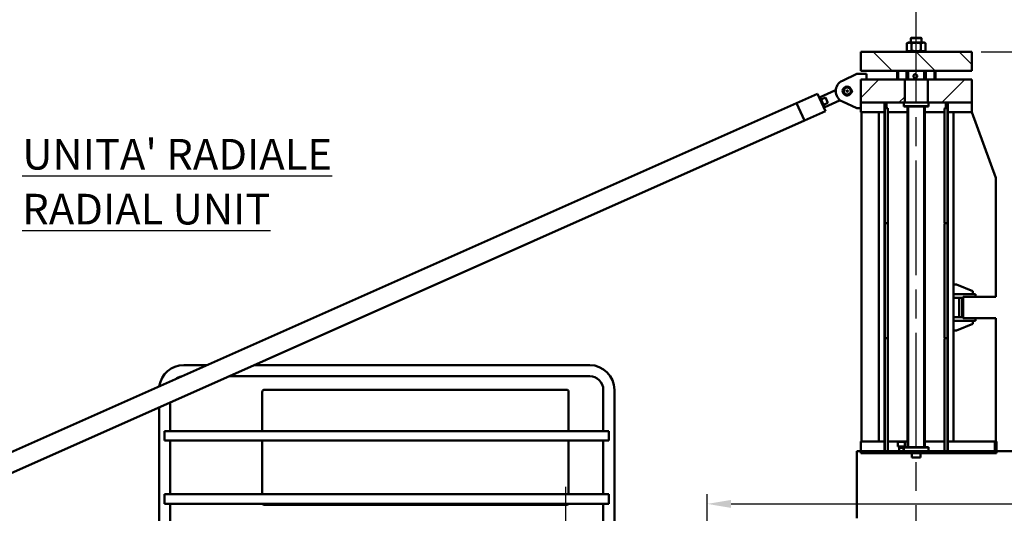
# Model space of a CAD drawing. Units: millimetres. Extents: x 5 to 42055, y -3198 to 26502.
# Drawn here: x 8694 to 13835, y 20377 to 22954 of the extents above; entities that cross this region are included whole.
import ezdxf

# ---------------------------------------------------------------- set-up
doc = ezdxf.new("R2010")
doc.units = ezdxf.units.MM
doc.header["$LTSCALE"] = 50
doc.linetypes.add('AM_ISO08W050', pattern=[18, 12, -1.5, 3, -1.5])
for name, color, linetype, lineweight in [('AM_0', 7, 'Continuous', 50), ('AM_5', 3, 'Continuous', 25), ('AM_7', 4, 'AM_ISO08W050', 25), ('Filettatura(simac)', 110, 'Continuous', 25), ('Tratteggio', 1, 'Continuous', 9)]:
    doc.layers.add(name, color=color, linetype=linetype, lineweight=lineweight)
doc.styles.get("Standard").update_dxf_attribs({"font": 'isocp.shx', "oblique": 10})
doc.dimstyles.new('AM_ISO$0', dxfattribs={"dimtxt": 3.5, "dimasz": 2.5, "dimexe": 1, "dimexo": 1, "dimgap": 1.5, "dimtad": 0, "dimdsep": 46, "dimtxsty": 'Standard', "dimcen": 0, "dimclrd": 256, "dimclre": 256, "dimclrt": 2, "dimadec": 0, "dimazin": 2, "dimtp": 0.1, "dimtm": 0.1, "dimtfac": 0.71, "dimtmove": 0, "dimatfit": 3, "dimfxl": 0, "dimlwd": -1, "dimlwe": -1, "dimarcsym": 0})

# ---------------------------------------------------------------- blocks, each defined once
blk = doc.blocks.new('*D79')
at = {"layer": 'AM_5'}
for p, q in [((13715.2, 24586.2), (14553.4, 24586.2)), ((14503.4, 24461.2), (14503.4, 23964.8)), ((14503.4, 22911.2), (14503.4, 23407.5)), ((13715.2, 22786.2), (14553.4, 22786.2))]:
    blk.add_line(p, q, dxfattribs=at)
for points in [[(14482.6, 24461.2), (14524.3, 24461.2), (14503.4, 24586.2)], [(14482.6, 22911.2), (14524.3, 22911.2), (14503.4, 22786.2)]]:
    blk.add_solid(points, dxfattribs=at)
at = {"layer": 'Defpoints', "color": 0}
for p in [(13665.2, 24586.2), (14503.4, 24586.2), (13665.2, 22786.2)]:
    blk.add_point(p, dxfattribs=at)
at = {"layer": 'AM_5', "color": 2, "insert": (14503.4, 23686.2), "char_height": 175, "attachment_point": 5, "rotation": 90}
blk.add_mtext('1800', dxfattribs=at)
blk = doc.blocks.new('*D80')
at = {"layer": 'AM_5'}
for p, q in [((12283.7, 19811.3), (12283.7, 20475.7)), ((16033.7, 19811.3), (16033.7, 20475.7)), ((12408.7, 20425.7), (14140.1, 20425.7)), ((15908.7, 20425.7), (14754, 20425.7))]:
    blk.add_line(p, q, dxfattribs=at)
for points in [[(12408.7, 20446.5), (12408.7, 20404.8), (12283.7, 20425.7)], [(15908.7, 20446.5), (15908.7, 20404.8), (16033.7, 20425.7)]]:
    blk.add_solid(points, dxfattribs=at)
at = {"layer": 'Defpoints', "color": 0}
for p in [(16033.7, 20425.7), (12283.7, 19761.3), (16033.7, 19761.3)]:
    blk.add_point(p, dxfattribs=at)
at = {"layer": 'AM_5', "color": 2, "insert": (14447.1, 20425.7), "char_height": 175, "attachment_point": 5}
blk.add_mtext('3750', dxfattribs=at)
blk = doc.blocks.new('*D83')
at = {"layer": 'AM_5'}
for p, q in [((6421.2, 20101.2), (6421.2, 25924.5)), ((24335.2, 18491.2), (24335.2, 25924.5)), ((6546.2, 25874.5), (15056.8, 25874.5)), ((24210.2, 25874.5), (15699.5, 25874.5))]:
    blk.add_line(p, q, dxfattribs=at)
for points in [[(6546.2, 25895.4), (6546.2, 25853.7), (6421.2, 25874.5)], [(24210.2, 25895.4), (24210.2, 25853.7), (24335.2, 25874.5)]]:
    blk.add_solid(points, dxfattribs=at)
at = {"layer": 'Defpoints', "color": 0}
for p in [(24335.2, 25874.5), (6421.2, 20051.2), (24335.2, 18441.2)]:
    blk.add_point(p, dxfattribs=at)
at = {"layer": 'AM_5', "color": 2, "insert": (15378.2, 25874.5), "char_height": 175, "attachment_point": 5}
blk.add_mtext('17914', dxfattribs=at)
blk = doc.blocks.new('*D104')
at = {"layer": 'AM_5'}
for p, q in [((13451.7, 24659.2), (25444.4, 24659.2)), ((25394.4, 24534.2), (25394.4, 21565.3)), ((25394.4, 17981.2), (25394.4, 20950)), ((24663.2, 17856.2), (25444.4, 17856.2))]:
    blk.add_line(p, q, dxfattribs=at)
for points in [[(25373.6, 24534.2), (25415.3, 24534.2), (25394.4, 24659.2)], [(25373.6, 17981.2), (25415.3, 17981.2), (25394.4, 17856.2)]]:
    blk.add_solid(points, dxfattribs=at)
at = {"layer": 'Defpoints', "color": 0}
for p in [(13401.7, 24659.2), (24613.2, 17856.2), (25394.4, 17856.2)]:
    blk.add_point(p, dxfattribs=at)
at = {"layer": 'AM_5', "color": 2, "insert": (25394.4, 21257.7), "char_height": 175, "attachment_point": 5, "rotation": 90}
blk.add_mtext('6803', dxfattribs=at)

msp = doc.modelspace()

# ---------------------------------------------------------------- hatches: boundary and pattern name
at = {"layer": 'Tratteggio'}
h = msp.add_hatch(dxfattribs=at)
h.set_pattern_fill('ANSI31', color=256, scale=1270, angle=90.00021, style=0)
h.set_pattern_definition([(135.0002, (-4610.46, -986.85), (-112.2528, -112.2536), [])])
h.paths.add_polyline_path([(13085.175, 22786.18), (13085.175, 22686.18), (13665.175, 22686.18), (13665.175, 22786.18)])
h = msp.add_hatch(dxfattribs=at)
h.set_pattern_fill('ANSI31', color=256, scale=1270, style=0)
h.set_pattern_definition([(45, (-4610.46, -986.85), (-112.2532, 112.2532), [])])
h.paths.add_polyline_path([(13085.175, 22521.18), (13315.175, 22521.18), (13315.175, 22641.18), (13085.175, 22641.18)])
h.paths.add_polyline_path([(13435.175, 22521.18), (13665.175, 22521.18), (13665.175, 22641.18), (13435.175, 22641.18)])

# ---------------------------------------------------------------- linework, layer by layer
at = {"layer": 'AM_0'}
for p, q in [((13332.675, 22834.18), (13326.101, 22830.384)), ((13326.101, 22792.976), (13326.101, 22830.384)), ((13338.369, 22834.18), (13332.675, 22834.18)), ((13375.175, 22834.18), (13338.369, 22834.18)), ((13348.675, 22859.18), (13347.175, 22857.68)), ((13403.175, 22857.68), (13347.175, 22857.68)), ((13347.175, 22857.68), (13347.175, 22834.18)), ((13403.175, 22857.68), (13347.175, 22857.68)), ((13348.675, 22859.18), (13401.675, 22859.18)), ((13350.638, 22792.976), (13350.638, 22830.384)), ((13411.982, 22834.18), (13375.175, 22834.18)), ((13399.713, 22792.976), (13399.713, 22830.384)), ((13401.675, 22859.18), (13403.175, 22857.68)), ((13403.175, 22857.68), (13403.175, 22834.18)), ((13417.675, 22834.18), (13411.982, 22834.18)), ((13417.675, 22834.18), (13424.25, 22830.384)), ((13424.25, 22792.976), (13424.25, 22830.384)), ((13085.175, 22786.18), (13085.175, 22686.18)), ((13665.175, 22786.18), (13085.175, 22786.18)), ((13332.675, 22789.18), (13326.101, 22792.976)), ((13418.675, 22789.18), (13331.675, 22789.18)), ((13331.675, 22789.18), (13331.675, 22786.18)), ((13417.675, 22789.18), (13424.25, 22792.976)), ((13418.675, 22789.18), (13418.675, 22786.18)), ((13665.175, 22686.18), (13665.175, 22786.18)), ((13085.175, 22686.18), (13665.175, 22686.18)), ((13275.175, 22686.18), (13275.175, 22641.18)), ((13280.175, 22641.18), (13280.175, 22686.18)), ((13325.175, 22686.18), (13325.175, 22664.68)), ((13333.925, 22641.18), (13333.925, 22686.18)), ((13416.425, 22641.18), (13416.425, 22686.18)), ((13425.175, 22686.18), (13425.175, 22664.68)), ((13470.175, 22686.18), (13470.175, 22641.18)), ((13475.175, 22641.18), (13475.175, 22686.18)), ((12989.534, 22635.425), (13065.175, 22671.18)), ((13065.175, 22671.18), (13115.175, 22671.18)), ((13315.175, 22641.18), (13085.175, 22641.18)), ((13085.175, 22641.18), (13085.175, 22521.18)), ((13115.175, 22671.18), (13115.175, 22641.18)), ((13315.175, 22521.18), (13315.175, 22641.18)), ((13315.175, 22641.18), (13435.175, 22641.18)), ((13325.175, 22664.68), (13333.925, 22664.68)), ((13326.175, 22663.68), (13325.175, 22664.68)), ((13326.175, 22663.68), (13325.175, 22662.68)), ((13333.925, 22662.68), (13325.175, 22662.68)), ((13325.175, 22641.18), (13325.175, 22662.68)), ((13326.175, 22663.68), (13333.925, 22663.68)), ((13333.925, 22663.68), (13326.175, 22663.68)), ((13416.425, 22664.68), (13425.175, 22664.68)), ((13416.425, 22663.68), (13424.175, 22663.68)), ((13424.175, 22663.68), (13416.425, 22663.68)), ((13425.175, 22662.68), (13416.425, 22662.68)), ((13424.175, 22663.68), (13425.175, 22664.68)), ((13424.175, 22663.68), (13425.175, 22662.68)), ((13425.175, 22641.18), (13425.175, 22662.68)), ((13665.175, 22641.18), (13435.175, 22641.18)), ((13435.175, 22641.18), (13435.175, 22521.18)), ((13665.175, 22521.18), (13665.175, 22641.18)), ((12950.762, 22584.299), (12873.631, 22550.035)), ((12950.762, 22584.299), (12955.715, 22573.149)), ((12954.447, 22583.92), (12950.762, 22584.299)), ((12952.387, 22581.841), (12955.283, 22584.765)), ((13034.919, 22577.99), (13039.629, 22577.38)), ((13039.79, 22578.619), (13035.08, 22579.23)), ((12860.292, 22567.088), (12750.625, 22518.372)), ((12900.889, 22475.7), (12860.292, 22567.088)), ((12873.631, 22550.035), (12879.437, 22536.964)), ((12879.437, 22536.964), (12902.284, 22547.113)), ((12891.37, 22510.101), (12879.437, 22536.964)), ((12914.217, 22520.25), (12891.37, 22510.101)), ((12974.309, 22531.293), (12897.177, 22497.03)), ((12914.217, 22520.25), (12902.284, 22547.113)), ((12969.356, 22542.443), (12974.309, 22531.293)), ((12977.685, 22534.335), (12973.574, 22534.147)), ((12976.498, 22534.281), (12974.309, 22531.293)), ((13065.175, 22491.18), (12989.534, 22526.935)), ((13085.175, 22521.18), (13085.175, 22471.18)), ((13085.175, 22521.18), (13315.175, 22521.18)), ((13210.175, 22471.18), (13210.175, 22521.18)), ((13220.175, 22521.18), (13220.175, 22491.18)), ((13310.175, 22521.18), (13310.175, 22502.18)), ((13435.175, 22521.18), (13315.175, 22521.18)), ((13435.175, 22521.18), (13665.175, 22521.18)), ((13440.175, 22521.18), (13440.175, 22502.18)), ((13530.175, 22491.18), (13530.175, 22521.18)), ((13540.175, 22521.18), (13540.175, 22471.18)), ((13665.175, 22521.18), (13665.175, 22471.18)), ((12750.625, 22518.372), (7929.877, 20376.874)), ((12750.625, 22518.372), (12791.222, 22426.983)), ((12791.222, 22426.983), (12900.889, 22475.7)), ((12891.37, 22510.101), (12897.177, 22497.03)), ((13085.175, 22491.18), (13065.175, 22491.18)), ((13085.175, 22471.18), (13210.175, 22471.18)), ((13090.175, 20751.18), (13090.175, 22471.18)), ((13210.175, 22471.18), (13180.175, 22471.18)), ((13180.175, 20751.18), (13180.175, 22471.18)), ((13211.175, 22491.18), (13210.175, 22491.18)), ((13210.175, 20751.18), (13210.175, 22471.18)), ((13211.175, 21891.18), (13211.175, 22491.18)), ((13211.175, 22491.18), (13226.336, 22491.18)), ((13226.336, 22491.18), (13226.675, 22489.912)), ((13226.675, 22489.912), (13227.675, 22486.18)), ((13226.675, 22489.912), (13226.675, 21892.448)), ((13227.675, 21896.18), (13227.675, 22486.18)), ((13330.175, 22471.18), (13227.675, 22471.18)), ((13227.675, 22471.18), (13330.175, 22471.18)), ((13310.175, 22502.18), (13440.175, 22502.18)), ((13311.175, 22501.18), (13310.175, 22502.18)), ((13439.175, 22501.18), (13311.175, 22501.18)), ((13330.175, 22491.18), (13330.175, 22501.18)), ((13333.925, 22491.18), (13330.175, 22491.18)), ((13330.175, 22491.18), (13330.175, 22489.912)), ((13330.175, 22489.912), (13331.175, 22486.18)), ((13330.175, 22489.912), (13330.175, 21892.448)), ((13331.175, 22486.18), (13333.925, 22486.18)), ((13331.175, 21896.18), (13331.175, 22486.18)), ((13333.925, 20721.18), (13333.925, 22501.18)), ((13416.425, 20721.18), (13416.425, 22501.18)), ((13420.175, 22491.18), (13416.425, 22491.18)), ((13416.425, 22486.18), (13419.175, 22486.18)), ((13419.175, 22486.18), (13420.175, 22489.912)), ((13419.175, 22486.18), (13419.175, 21896.18)), ((13420.175, 22501.18), (13420.175, 22491.18)), ((13420.175, 22489.912), (13420.175, 22491.18)), ((13420.175, 21892.448), (13420.175, 22489.912)), ((13522.675, 22471.18), (13420.175, 22471.18)), ((13420.175, 22471.18), (13522.675, 22471.18)), ((13439.175, 22501.18), (13440.175, 22502.18)), ((13522.675, 22486.18), (13523.675, 22489.912)), ((13522.675, 22486.18), (13522.675, 21896.18)), ((13523.675, 22489.912), (13524.015, 22491.18)), ((13523.675, 21892.448), (13523.675, 22489.912)), ((13539.175, 22491.18), (13524.015, 22491.18)), ((13540.175, 22491.18), (13539.175, 22491.18)), ((13539.175, 22491.18), (13539.175, 21891.18)), ((13540.175, 22471.18), (13540.175, 20751.18)), ((13570.175, 22471.18), (13540.175, 22471.18)), ((13540.175, 22471.18), (13665.175, 22471.18)), ((13570.175, 20751.18), (13570.175, 22471.18)), ((13790.175, 22127.745), (13665.175, 22471.18)), ((8013.097, 20304.42), (12791.222, 22426.983)), ((13790.175, 21506.18), (13790.175, 22127.745)), ((13211.175, 21891.18), (13210.175, 21891.18)), ((13210.175, 21891.18), (13211.175, 21891.18)), ((13211.175, 21291.18), (13211.175, 21891.18)), ((13211.175, 21891.18), (13226.336, 21891.18)), ((13211.175, 21891.18), (13226.336, 21891.18)), ((13226.675, 21892.448), (13226.336, 21891.18)), ((13226.336, 21891.18), (13226.675, 21889.912)), ((13227.675, 21896.18), (13226.675, 21892.448)), ((13226.675, 21889.912), (13227.675, 21886.18)), ((13226.675, 21889.912), (13226.675, 21292.448)), ((13227.675, 21296.18), (13227.675, 21886.18)), ((13331.175, 21896.18), (13330.175, 21892.448)), ((13330.175, 21892.448), (13330.175, 21891.18)), ((13333.925, 21891.18), (13330.175, 21891.18)), ((13330.175, 21891.18), (13330.175, 21889.912)), ((13330.175, 21891.18), (13333.925, 21891.18)), ((13330.175, 21889.912), (13331.175, 21886.18)), ((13330.175, 21889.912), (13330.175, 21292.448)), ((13333.925, 21896.18), (13331.175, 21896.18)), ((13331.175, 21886.18), (13333.925, 21886.18)), ((13331.175, 21296.18), (13331.175, 21886.18)), ((13419.175, 21896.18), (13416.425, 21896.18)), ((13420.175, 21891.18), (13416.425, 21891.18)), ((13416.425, 21891.18), (13420.175, 21891.18)), ((13416.425, 21886.18), (13419.175, 21886.18)), ((13420.175, 21892.448), (13419.175, 21896.18)), ((13419.175, 21886.18), (13420.175, 21889.912)), ((13419.175, 21886.18), (13419.175, 21296.18)), ((13420.175, 21891.18), (13420.175, 21892.448)), ((13420.175, 21889.912), (13420.175, 21891.18)), ((13420.175, 21292.448), (13420.175, 21889.912)), ((13523.675, 21892.448), (13522.675, 21896.18)), ((13522.675, 21886.18), (13523.675, 21889.912)), ((13522.675, 21886.18), (13522.675, 21296.18)), ((13524.015, 21891.18), (13523.675, 21892.448)), ((13523.675, 21889.912), (13524.015, 21891.18)), ((13523.675, 21292.448), (13523.675, 21889.912)), ((13539.175, 21891.18), (13524.015, 21891.18)), ((13539.175, 21891.18), (13524.015, 21891.18)), ((13540.175, 21891.18), (13539.175, 21891.18)), ((13539.175, 21891.18), (13539.175, 21291.18)), ((13539.175, 21891.18), (13540.175, 21891.18)), ((13585.175, 21571.18), (13570.175, 21571.18)), ((13670.175, 21536.18), (13585.175, 21571.18)), ((13685.175, 21521.18), (13570.175, 21521.18)), ((13570.175, 21501.18), (13570.175, 21521.18)), ((13620.175, 21501.18), (13570.175, 21501.18)), ((13600.175, 21401.18), (13600.175, 21501.18)), ((13600.175, 21501.18), (13615.175, 21501.18)), ((13615.175, 21501.18), (13615.175, 21401.18)), ((13620.175, 21501.18), (13620.175, 21505.68)), ((13620.175, 21401.18), (13620.175, 21501.18)), ((13620.675, 21506.18), (13685.175, 21506.18)), ((13670.175, 21521.18), (13670.175, 21536.18)), ((13685.175, 21521.18), (13685.175, 21506.18)), ((13685.175, 21506.18), (13790.175, 21506.18)), ((13620.175, 21401.18), (13570.175, 21401.18)), ((13570.175, 21381.18), (13570.175, 21401.18)), ((13600.175, 21401.18), (13615.175, 21401.18)), ((13620.175, 21396.68), (13620.175, 21401.18)), ((13685.175, 21396.18), (13620.675, 21396.18)), ((13790.175, 21396.18), (13685.175, 21396.18)), ((13685.175, 21396.18), (13685.175, 21381.18)), ((13790.175, 20751.18), (13790.175, 21396.18)), ((13685.175, 21381.18), (13570.175, 21381.18)), ((13585.175, 21331.18), (13670.175, 21366.18)), ((13670.175, 21366.18), (13670.175, 21381.18)), ((13211.175, 21291.18), (13210.175, 21291.18)), ((13210.175, 21291.18), (13211.175, 21291.18)), ((13211.175, 20701.18), (13211.175, 21291.18)), ((13211.175, 21291.18), (13226.336, 21291.18)), ((13211.175, 21291.18), (13226.336, 21291.18)), ((13226.675, 21292.448), (13226.336, 21291.18)), ((13226.336, 21291.18), (13226.675, 21289.912)), ((13227.675, 21296.18), (13226.675, 21292.448)), ((13226.675, 21289.912), (13227.675, 21286.18)), ((13226.675, 21289.912), (13226.675, 20701.18)), ((13227.675, 20701.18), (13227.675, 21286.18)), ((13331.175, 21296.18), (13330.175, 21292.448)), ((13330.175, 21292.448), (13330.175, 21291.18)), ((13333.925, 21291.18), (13330.175, 21291.18)), ((13330.175, 21291.18), (13330.175, 21289.912)), ((13330.175, 21291.18), (13333.925, 21291.18)), ((13330.175, 21289.912), (13331.175, 21286.18)), ((13330.175, 21289.912), (13330.175, 20721.18)), ((13333.925, 21296.18), (13331.175, 21296.18)), ((13331.175, 21286.18), (13333.925, 21286.18)), ((13331.175, 20721.18), (13331.175, 21286.18)), ((13419.175, 21296.18), (13416.425, 21296.18)), ((13420.175, 21291.18), (13416.425, 21291.18)), ((13416.425, 21291.18), (13420.175, 21291.18)), ((13416.425, 21286.18), (13419.175, 21286.18)), ((13420.175, 21292.448), (13419.175, 21296.18)), ((13419.175, 21286.18), (13420.175, 21289.912)), ((13419.175, 21286.18), (13419.175, 20721.18)), ((13420.175, 21291.18), (13420.175, 21292.448)), ((13420.175, 21289.912), (13420.175, 21291.18)), ((13420.175, 20721.18), (13420.175, 21289.912)), ((13523.675, 21292.448), (13522.675, 21296.18)), ((13522.675, 21286.18), (13523.675, 21289.912)), ((13522.675, 21286.18), (13522.675, 20701.18)), ((13524.015, 21291.18), (13523.675, 21292.448)), ((13523.675, 21289.912), (13524.015, 21291.18)), ((13523.675, 20701.18), (13523.675, 21289.912)), ((13539.175, 21291.18), (13524.015, 21291.18)), ((13539.175, 21291.18), (13524.015, 21291.18)), ((13540.175, 21291.18), (13539.175, 21291.18)), ((13539.175, 21291.18), (13539.175, 20701.18)), ((13539.175, 21291.18), (13540.175, 21291.18)), ((13570.175, 21331.18), (13585.175, 21331.18)), ((9550.175, 21150.18), (9670.674, 21150.18)), ((9916.997, 21150.18), (11670.175, 21150.18)), ((9786.433, 21092.18), (11670.175, 21092.18)), ((9960.175, 21011.18), (9960.175, 20806.18)), ((11550.175, 21021.18), (9970.175, 21021.18)), ((11560.175, 20806.18), (11560.175, 21011.18)), ((11741.175, 21021.18), (11741.175, 20806.18)), ((11799.175, 21021.18), (11799.175, 20221.18)), ((9421.175, 20201.18), (9421.175, 20929.924)), ((9479.175, 20806.18), (9479.175, 20955.689)), ((9450.175, 20756.18), (9450.175, 20806.18)), ((9450.175, 20806.18), (11770.175, 20806.18)), ((11770.175, 20806.18), (11770.175, 20756.18)), ((11770.175, 20756.18), (9450.175, 20756.18)), ((9479.175, 20476.18), (9479.175, 20756.18)), ((9960.175, 20756.18), (9960.175, 20476.18)), ((11560.175, 20476.18), (11560.175, 20756.18)), ((11741.175, 20756.18), (11741.175, 20476.18)), ((13085.175, 20751.18), (13085.175, 20701.18)), ((13085.175, 20751.18), (13210.175, 20751.18)), ((13210.175, 20751.18), (13180.175, 20751.18)), ((13210.175, 20701.18), (13210.175, 20751.18)), ((13227.675, 20751.18), (13330.175, 20751.18)), ((13330.175, 20751.18), (13227.675, 20751.18)), ((13279.675, 20747.28), (13279.675, 20725.68)), ((13279.675, 20725.68), (13315.675, 20725.68)), ((13282.075, 20749.68), (13313.275, 20749.68)), ((13285.675, 20725.58), (13285.675, 20701.18)), ((13309.675, 20725.58), (13309.675, 20701.18)), ((13311.175, 20721.18), (13310.175, 20720.18)), ((13311.175, 20721.18), (13439.175, 20721.18)), ((13315.675, 20747.28), (13315.675, 20725.68)), ((13420.175, 20751.18), (13522.675, 20751.18)), ((13522.675, 20751.18), (13420.175, 20751.18)), ((13439.175, 20721.18), (13440.175, 20720.18)), ((13540.175, 20751.18), (13785.175, 20751.18)), ((13540.175, 20751.18), (13540.175, 20701.18)), ((13570.175, 20751.18), (13540.175, 20751.18)), ((13795.175, 20751.18), (13785.175, 20751.18)), ((13785.175, 20751.18), (13785.175, 20701.18)), ((13795.175, 20701.18), (13795.175, 20751.18)), ((13065.175, 20701.18), (13085.175, 20701.18)), ((13065.175, 20351.18), (13065.175, 20701.18)), ((13085.175, 20691.18), (13085.175, 20701.18)), ((13235.175, 20701.18), (13085.175, 20701.18)), ((13352.675, 20691.18), (13085.175, 20691.18)), ((13235.175, 20701.18), (13244.175, 20701.18)), ((13235.175, 20691.18), (13235.175, 20701.18)), ((13245.175, 20701.18), (13244.175, 20701.18)), ((13255.175, 20701.18), (13245.175, 20701.18)), ((13245.175, 20701.18), (13245.175, 20691.18)), ((13330.175, 20701.18), (13255.175, 20701.18)), ((13255.175, 20691.18), (13255.175, 20701.18)), ((13285.675, 20718.18), (13309.675, 20718.18)), ((13440.175, 20720.18), (13310.175, 20720.18)), ((13310.175, 20701.18), (13310.175, 20720.18)), ((13331.175, 20701.18), (13330.175, 20701.18)), ((13330.175, 20691.18), (13330.175, 20701.18)), ((13331.175, 20701.18), (13419.175, 20701.18)), ((13352.675, 20691.18), (13397.675, 20691.18)), ((13352.675, 20668.68), (13352.675, 20691.18)), ((13795.175, 20691.18), (13397.675, 20691.18)), ((13397.675, 20691.18), (13397.675, 20668.68)), ((13420.175, 20701.18), (13419.175, 20701.18)), ((13495.175, 20701.18), (13420.175, 20701.18)), ((13420.175, 20701.18), (13420.175, 20691.18)), ((13440.175, 20701.18), (13440.175, 20720.18)), ((13505.175, 20701.18), (13495.175, 20701.18)), ((13495.175, 20701.18), (13495.175, 20691.18)), ((13506.175, 20701.18), (13505.175, 20701.18)), ((13505.175, 20691.18), (13505.175, 20701.18)), ((13506.175, 20701.18), (13515.175, 20701.18)), ((13690.175, 20701.18), (13515.175, 20701.18)), ((13515.175, 20701.18), (13515.175, 20691.18)), ((13790.175, 20701.18), (13690.175, 20701.18)), ((13690.175, 20701.18), (13690.175, 20691.18)), ((13790.175, 20691.18), (13790.175, 20701.18)), ((13795.175, 20701.18), (13795.175, 20691.18)), ((13795.175, 20701.18), (13985.175, 20701.18)), ((13397.675, 20668.68), (13352.675, 20668.68)), ((9450.175, 20426.18), (9450.175, 20476.18)), ((9450.175, 20476.18), (11770.175, 20476.18)), ((11770.175, 20476.18), (11770.175, 20426.18)), ((11770.175, 20426.18), (9450.175, 20426.18)), ((9479.175, 20301.18), (9479.175, 20426.18)), ((9970.175, 20421.18), (11550.175, 20421.18)), ((11741.175, 20426.18), (11741.175, 20301.18))]:
    msp.add_line(p, q, dxfattribs=at)
for centre, radius in [((13015.175, 22581.18), 20), ((13015.175, 22581.18), 18), ((13015.175, 22581.18), 3.324), ((13036.777, 22575.859), 1.25), ((13037.42, 22580.817), 1.25)]:
    msp.add_circle(centre, radius, dxfattribs=at)
for centre, radius, start, end in [((13015.175, 22581.18), 60, 115.299682, 244.700318), ((13014.085, 22581.322), 23.3, 8.940183, 336.287031), ((13037.706, 22570.946), 2.5, 100.709637, 156.287031), ((13015.175, 22581.18), 22, 342.987907, 349.335133), ((13015.175, 22581.18), 22, 350.985667, 354.241547), ((13039.571, 22585.331), 2.5, 188.940183, 244.517576), ((13015.175, 22581.18), 22, 355.892081, 2.239306), ((13036.777, 22575.859), 2.5, 280.709637, 346.16152), ((13037.42, 22580.817), 2.5, 359.065694, 64.517576), ((13015.175, 22581.18), 24.747, 346.16152, 351.166442), ((13015.175, 22581.18), 24.747, 354.060771, 359.065694), ((13620.675, 21505.68), 0.5, 90, 180), ((13620.675, 21396.68), 0.5, 180, 270), ((9550.175, 21021.18), 129, 90, 171.630484), ((11670.175, 21021.18), 129, 0, 90), ((9550.175, 21021.18), 71, 100.226096, 127.677888), ((11670.175, 21021.18), 71, 0, 90), ((9970.175, 21011.18), 10, 90, 180), ((11550.175, 21011.18), 10, 0, 90), ((13282.075, 20747.28), 2.4, 90, 180), ((13285.575, 20725.58), 0.1, 0, 90), ((13309.775, 20725.58), 0.1, 90, 180), ((13313.275, 20747.28), 2.4, 0, 90), ((9970.175, 20431.18), 10, 210, 270), ((11550.175, 20431.18), 10, 270, 330)]:
    msp.add_arc(centre, radius, start, end, dxfattribs=at)
for points, weights in [([(13338.369, 22834.18), (13332.675, 22834.18), (13326.101, 22830.384)], [1, 1.0379548493, 1]), ([(13350.638, 22830.384), (13344.063, 22834.18), (13338.369, 22834.18)], [1, 1.0379548493, 1]), ([(13375.175, 22834.18), (13363.788, 22834.18), (13350.638, 22830.384)], [1, 1.0379548493, 1]), ([(13399.713, 22830.384), (13386.563, 22834.18), (13375.175, 22834.18)], [1, 1.0379548493, 1]), ([(13411.982, 22834.18), (13406.288, 22834.18), (13399.713, 22830.384)], [1, 1.0379548493, 1]), ([(13424.25, 22830.384), (13417.675, 22834.18), (13411.982, 22834.18)], [1, 1.0379548493, 1]), ([(13326.101, 22792.976), (13332.675, 22789.18), (13338.369, 22789.18)], [1, 1.0379548493, 1]), ([(13338.369, 22789.18), (13344.063, 22789.18), (13350.638, 22792.976)], [1, 1.0379548493, 1]), ([(13350.638, 22792.976), (13363.788, 22789.18), (13375.175, 22789.18)], [1, 1.0379548493, 1]), ([(13375.175, 22789.18), (13386.563, 22789.18), (13399.713, 22792.976)], [1, 1.0379548493, 1]), ([(13399.713, 22792.976), (13406.288, 22789.18), (13411.982, 22789.18)], [1, 1.0379548493, 1]), ([(13411.982, 22789.18), (13417.675, 22789.18), (13424.25, 22792.976)], [1, 1.0379548493, 1]), ([(12955.176, 22581.427), (12953.822, 22581.632), (12952.387, 22581.841)], [1.01328642817, 1.00815172451, 1.00231595458]), ([(12973.574, 22534.147), (12974.38, 22535.351), (12975.137, 22536.493)], [1.00231595458, 1.00815172451, 1.01328642817])]:
    msp.add_rational_spline(points, weights, degree=2, dxfattribs=at)
for points, knots in [([(13380.304, 22659.18), (13380.304, 22657.919), (13380.045, 22656.577), (13379.002, 22654.115), (13378.219, 22652.994), (13376.425, 22651.224), (13375.292, 22650.455), (13372.82, 22649.433), (13371.48, 22649.18), (13368.977, 22649.18), (13367.652, 22649.433), (13365.235, 22650.455), (13364.142, 22651.224), (13362.421, 22652.994), (13361.678, 22654.115), (13360.692, 22656.577), (13360.448, 22657.919), (13360.448, 22660.441), (13360.692, 22661.783), (13361.678, 22664.245), (13362.421, 22665.366), (13364.142, 22667.136), (13365.235, 22667.905), (13367.652, 22668.927), (13368.977, 22669.18), (13371.48, 22669.18), (13372.82, 22668.927), (13375.292, 22667.905), (13376.425, 22667.136), (13378.219, 22665.366), (13379.002, 22664.245), (13380.045, 22661.783), (13380.304, 22660.441), (13380.304, 22659.18)], [0, 0, 0, 0, 0.37833843, 0.37833843, 0.75667687, 0.75667687, 1.1349687, 1.1349687, 1.51326053, 1.51326053, 1.89155236, 1.89155236, 2.26984419, 2.26984419, 2.64818263, 2.64818263, 3.02652106, 3.02652106, 3.4048595, 3.4048595, 3.78319793, 3.78319793, 4.16148976, 4.16148976, 4.53978159, 4.53978159, 4.91807343, 4.91807343, 5.29636526, 5.29636526, 5.67470369, 5.67470369, 6.05304212, 6.05304212, 6.05304212, 6.05304212]), ([(13370.799, 22669.163), (13369.718, 22669.098), (13368.608, 22668.849), (13366.381, 22667.902), (13365.296, 22667.134), (13363.591, 22665.368), (13362.854, 22664.249), (13361.876, 22661.788), (13361.634, 22660.445), (13361.634, 22657.915), (13361.876, 22656.572), (13362.854, 22654.111), (13363.591, 22652.992), (13365.296, 22651.226), (13366.381, 22650.458), (13368.608, 22649.511), (13369.718, 22649.262), (13370.799, 22649.197)], [1.57488964, 1.57488964, 1.57488964, 1.57488964, 1.897397, 1.897397, 2.27682094, 2.27682094, 2.65638353, 2.65638353, 3.03594611, 3.03594611, 3.4155087, 3.4155087, 3.79507129, 3.79507129, 4.17449523, 4.17449523, 4.49700259, 4.49700259, 4.49700259, 4.49700259])]:
    msp.add_open_spline(points, degree=3, knots=knots, dxfattribs=at)
at = {"layer": 'AM_7'}
for p, q in [((13375.175, 17119.391), (13375.175, 25120.334)), ((11545.175, 15804.17), (11545.175, 20514.855))]:
    msp.add_line(p, q, dxfattribs=at)
at = {"layer": 'Filettatura(simac)'}
for p, q in [((13349.587, 22857.68), (13349.587, 22834.18)), ((13400.764, 22834.18), (13400.764, 22857.68)), ((13287.486, 20718.18), (13287.486, 20701.18)), ((13307.864, 20701.18), (13307.864, 20718.18))]:
    msp.add_line(p, q, dxfattribs=at)
msp.add_arc((13015.175, 22581.18), 4, 264.70144, 174.70144, dxfattribs=at)

# ---------------------------------------------------------------- texts
at = {"char_height": 160, "width": 4212.05326, "attachment_point": 1}
for s, insert in [("{\\Fromans|c0;\\LUNITA' RADIALE}", (8707.146, 22331.27)), ('{\\fArial|b0|i0|c0|p34;\\L\\C2;RADIAL UNIT}', (8707.146, 22044.793))]:
    msp.add_mtext(s, dxfattribs=dict(at, insert=insert))

# ---------------------------------------------------------------- dimensions: what is measured, and where the dimension line sits
at = {"layer": 'AM_5'}
dim = msp.add_linear_dim(base=(24335.175, 25874.527), p1=(6421.175, 20051.18), p2=(24335.175, 18441.18), dimstyle='AM_ISO$0', override={"dimscale": 50, "dimadec": 2}, dxfattribs=at)
dim.commit()
dim.dimension.update_dxf_attribs({"geometry": '*D83', "text_midpoint": (15378.175, 25874.527)})
for base, p1, p2, picture, middle in [((25394.417, 17856.18), (13401.675, 24659.18), (24613.21, 17856.18), '*D104', (25394.417, 21257.68)), ((14503.435, 24586.18), (13665.175, 22786.18), (13665.175, 24586.18), '*D79', (14503.435, 23686.18))]:
    dim = msp.add_linear_dim(base=base, p1=p1, p2=p2, angle=90, dimstyle='AM_ISO$0', override={"dimscale": 50, "dimadec": 2}, dxfattribs=at)
    dim.commit()
    dim.dimension.update_dxf_attribs({"geometry": picture, "text_midpoint": middle})
dim = msp.add_linear_dim(base=(16033.727, 20425.67), p1=(12283.727, 19761.339), p2=(16033.727, 19761.339), angle=0, dimstyle='AM_ISO$0', override={"dimscale": 50, "dimadec": 2}, dxfattribs=at)
dim.commit()
dim.dimension.update_dxf_attribs({"geometry": '*D80', "text_midpoint": (14447.057, 20425.67), "dimtype": 160})

doc.saveas('drawing.dxf')
